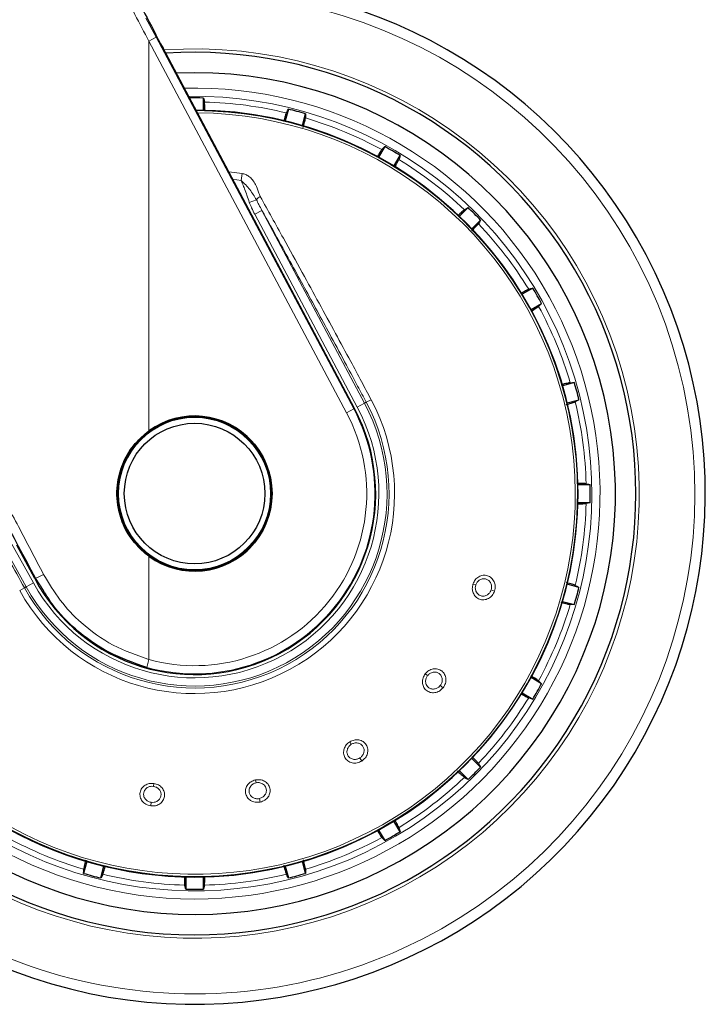
# Model space of a CAD drawing. Units: millimetres. Extents: x 0 to 210, y 0 to 297.
# Drawn here: x 127 to 131, y 212 to 218 of the extents above; entities that cross this region are included whole.
import ezdxf

# ---------------------------------------------------------------- set-up
doc = ezdxf.new("R2010")
doc.units = ezdxf.units.MM
doc.linetypes.add('SLD-Durchgehend', pattern=[0])

msp = doc.modelspace()

# ---------------------------------------------------------------- linework, layer by layer
at = {"color": 8, "linetype": 'SLD-Durchgehend', "lineweight": 18}
for p, q in [((127.87689, 217.91462), (127.93895, 217.79792)), ((127.93895, 217.79792), (127.89481, 217.77445)), ((127.93895, 217.79792), (129.14839, 215.52331)), ((127.89481, 215.38934), (127.89481, 217.77445)), ((127.89481, 217.77445), (129.10424, 215.49984)), ((128.38309, 216.97387), (128.46569, 216.96335)), ((128.46569, 216.96335), (128.45946, 216.92149)), ((128.45945, 216.92148), (128.40719, 216.92853)), ((128.55251, 216.80365), (128.5092, 216.78675)), ((128.58674, 216.73791), (128.54265, 216.71447)), ((129.16992, 215.53476), (128.54265, 216.71447)), ((129.214, 215.5582), (128.58674, 216.73791)), ((129.214, 215.5582), (129.22498, 215.56404)), ((129.2547, 215.57984), (129.22498, 215.56404)), ((129.14839, 215.52331), (129.10424, 215.49984)), ((129.15266, 215.52558), (129.14839, 215.52331)), ((129.214, 215.5582), (129.16992, 215.53476)), ((127.00312, 214.68959), (127.1445, 214.43455)), ((127.0468, 214.7138), (127.18817, 214.45876)), ((127.89481, 213.99001), (127.89481, 214.62148)), ((127.19631, 214.48538), (127.20085, 214.48779)), ((127.24983, 214.41266), (127.20085, 214.48779)), ((127.10418, 214.4122), (127.13362, 214.42852)), ((127.1445, 214.43455), (127.13362, 214.42852)), ((127.1445, 214.43455), (127.18817, 214.45876)), ((129.8778, 214.45192), (129.89495, 214.44635)), ((130.00967, 214.40907), (129.98867, 214.4159)), ((127.88154, 213.94181), (127.89481, 213.99001)), ((129.58576, 213.90269), (129.59997, 213.89158)), ((129.69503, 213.81732), (129.67763, 213.83091)), ((129.12349, 213.48646), (129.13305, 213.47116)), ((129.19697, 213.36887), (129.18527, 213.38759)), ((127.92507, 213.23172), (127.92256, 213.21387)), ((128.54674, 213.25343), (128.55049, 213.23579)), ((127.90578, 213.09441), (127.90885, 213.11628)), ((128.57557, 213.1178), (128.57098, 213.1394))]:
    msp.add_line(p, q, dxfattribs=at)
at = {"color": 7, "linetype": 'SLD-Durchgehend', "lineweight": 25}
for p, q in [((129.15266, 215.52558), (127.9811, 217.73041)), ((128.17435, 217.58041), (128.0621, 217.57796)), ((128.2287, 217.35103), (128.2287, 217.42579)), ((128.74829, 217.35739), (128.72894, 217.28517)), ((128.83394, 217.25703), (128.85329, 217.32925)), ((129.33747, 217.1287), (129.30009, 217.06395)), ((129.39423, 217.0096), (129.43161, 217.07434)), ((129.84739, 216.75531), (129.79452, 216.70244)), ((129.87138, 216.62558), (129.92425, 216.67844)), ((130.24329, 216.26267), (130.17854, 216.22529)), ((130.23289, 216.13114), (130.29764, 216.16853)), ((130.49819, 215.68435), (130.42598, 215.665)), ((130.45411, 215.56), (130.52633, 215.57935)), ((130.59473, 215.05976), (130.51997, 215.05976)), ((130.51997, 214.95105), (130.59473, 214.95105)), ((127.19631, 214.48538), (127.08725, 214.69036)), ((130.52633, 214.43146), (130.45411, 214.45081)), ((130.42598, 214.34581), (130.49819, 214.32646)), ((130.29764, 213.84228), (130.23289, 213.87967)), ((130.17854, 213.78552), (130.24329, 213.74814)), ((129.92425, 213.33237), (129.87138, 213.38523)), ((129.79452, 213.30837), (129.84739, 213.2555)), ((129.43161, 212.93647), (129.39423, 213.00121)), ((129.30009, 212.94686), (129.33747, 212.88211)), ((127.51476, 212.75378), (127.49541, 212.68156)), ((128.85329, 212.68156), (128.83394, 212.75378)), ((127.60041, 212.65342), (127.61976, 212.72564)), ((128.72894, 212.72564), (128.74829, 212.65342)), ((128.12, 212.65978), (128.12, 212.58502)), ((128.2287, 212.58502), (128.2287, 212.65978))]:
    msp.add_line(p, q, dxfattribs=at)
at = {"color": 7, "linetype": 'SLD-Durchgehend', "lineweight": 25, "flags": 128}
for points in [[(128.2287, 217.42579), (128.23218, 217.41178), (128.23489, 217.40086)], [(128.73586, 217.3349), (128.7428, 217.34745), (128.74829, 217.35739)], [(128.85329, 217.32925), (128.85302, 217.31482), (128.85281, 217.30357)], [(129.31965, 217.1102), (129.32959, 217.12052), (129.33747, 217.1287)], [(129.43161, 217.07434), (129.42762, 217.06048), (129.4245, 217.04966)], [(129.82538, 216.74205), (129.83766, 216.74945), (129.84739, 216.75531)], [(129.92425, 216.67844), (129.9168, 216.66608), (129.911, 216.65644)], [(130.2186, 216.25556), (130.23238, 216.25953), (130.24329, 216.26267)], [(130.29764, 216.16853), (130.28725, 216.15851), (130.27914, 216.1507)], [(130.47251, 215.68387), (130.48685, 215.68414), (130.49819, 215.68435)], [(130.52633, 215.57935), (130.5137, 215.57236), (130.50385, 215.56692)], [(130.5698, 215.06594), (130.58372, 215.06249), (130.59473, 215.05976)], [(130.59473, 214.95105), (130.58073, 214.94758), (130.5698, 214.94487)], [(130.50385, 214.44389), (130.51639, 214.43695), (130.52633, 214.43146)], [(130.49819, 214.32646), (130.48376, 214.32673), (130.47251, 214.32694)], [(130.27914, 213.86011), (130.28947, 213.85016), (130.29764, 213.84228)], [(130.24329, 213.74814), (130.22942, 213.75214), (130.2186, 213.75525)], [(129.911, 213.35437), (129.9184, 213.34209), (129.92425, 213.33237)], [(129.84739, 213.2555), (129.83502, 213.26295), (129.82538, 213.26876)], [(129.4245, 212.96115), (129.42847, 212.94737), (129.43161, 212.93647)], [(129.33747, 212.88211), (129.32746, 212.89251), (129.31965, 212.90061)], [(127.49541, 212.68156), (127.49567, 212.69599), (127.49588, 212.70724)], [(127.61283, 212.67591), (127.6059, 212.66336), (127.60041, 212.65342)], [(128.74829, 212.65342), (128.74131, 212.66606), (128.73586, 212.67591)], [(128.85281, 212.70724), (128.85308, 212.69291), (128.85329, 212.68156)], [(128.12, 212.58502), (128.11652, 212.59903), (128.11381, 212.60995)], [(128.23489, 212.60995), (128.23143, 212.59604), (128.2287, 212.58502)]]:
    msp.add_lwpolyline(points, dxfattribs=at)
at = {"color": 7, "linetype": 'SLD-Durchgehend', "lineweight": 25}
for radius in [0.47397, 0.47, 0.43]:
    msp.add_circle((128.17435, 215.00541), radius, dxfattribs=at)
at = {"color": 8, "linetype": 'SLD-Durchgehend', "lineweight": 18}
msp.add_circle((128.17435, 215.00541), 0.465, dxfattribs=at)
at = {"color": 7, "linetype": 'SLD-Durchgehend', "lineweight": 25}
for centre, radius, start, end in [((128.17435, 215.00541), 3.125, 180, 97.133804), ((128.17435, 215.00541), 2.7, 270, 93.756302), ((128.17435, 215.00541), 2.575, 143.349648, 90), ((128.17435, 215.00541), 2.421, 88.713577, 90.747976), ((128.17435, 215.00541), 2.34625, 270, 89.804381), ((128.17435, 215.00541), 2.421, 73.713577, 76.286423), ((128.17435, 215.00541), 2.421, 58.713577, 61.286423), ((128.17435, 215.00541), 2.421, 43.713577, 46.286423), ((128.17435, 215.00541), 2.7, 142.101762, 270), ((128.17435, 215.00541), 2.34625, 146.025499, 270), ((128.17435, 215.00541), 2.421, 28.713577, 31.286423), ((128.17435, 215.00541), 2.421, 13.713577, 16.286423), ((128.17435, 215.00574), 1.10785, 208.015413, 27.984587), ((128.17435, 215.00541), 0.47491, 233.942081, 126.057919), ((128.17435, 215.00541), 2.421, 358.713577, 1.286423), ((128.17435, 215.00541), 2.421, 343.713577, 346.286423), ((128.17435, 215.00541), 2.421, 328.713577, 331.286423), ((128.17435, 215.00541), 2.421, 313.713577, 316.286423), ((128.17435, 215.00541), 2.421, 298.713577, 301.286423), ((128.17435, 215.00541), 2.421, 253.713577, 256.286423), ((128.17435, 215.00541), 2.421, 283.713577, 286.286423), ((128.17435, 215.00541), 2.421, 268.713577, 271.286423)]:
    msp.add_arc(centre, radius, start, end, dxfattribs=at)
at = {"color": 8, "linetype": 'SLD-Durchgehend', "lineweight": 18}
for centre, radius, start, end in [((128.17435, 215.00541), 3.06098, 139.124901, 90), ((128.17435, 215.00541), 2.72094, 141.90517, 93.95459), ((128.17435, 215.00541), 2.43103, 144.966909, 90.869634), ((128.17435, 215.00541), 2.48091, 270, 91.457945), ((128.17435, 215.00541), 2.39622, 76.447658, 88.552342), ((128.17435, 215.00541), 2.34296, 149.56932, 89.761273), ((128.17435, 215.00541), 2.32945, 149.56932, 89.582808), ((128.17435, 215.00541), 2.39622, 61.447658, 73.552342), ((128.17435, 215.00541), 2.39622, 46.447658, 58.552342), ((128.59415, 216.77455), 0.0508, 110.469336, 145.052494), ((128.17435, 215.00541), 2.39622, 31.447658, 43.552342), ((128.17435, 215.00541), 2.48091, 144.382548, 270), ((128.17435, 215.00541), 2.39622, 16.447658, 28.552342), ((128.17435, 215.00541), 1.22358, 209, 28), ((128.17435, 215.00541), 1.18992, 209, 28), ((128.17435, 215.00541), 2.39622, 1.447658, 13.552342), ((128.17435, 215.00541), 1.17748, 209, 28), ((128.17435, 215.00541), 1.12755, 209, 28), ((128.17435, 215.00541), 1.10317, 254.607998, 28), ((128.17435, 215.00541), 1.05317, 254.607998, 28), ((128.17435, 215.00541), 2.39622, 346.447658, 358.552342), ((127.10126, 214.76184), 0.29159, 289.971511, 300.753692), ((128.17435, 215.00541), 2.39622, 331.447658, 343.552342), ((128.17435, 215.00541), 2.39622, 316.447658, 328.552342), ((128.17435, 215.00541), 2.39622, 301.447658, 313.552342), ((128.17435, 215.00541), 2.39622, 241.447658, 253.552342), ((128.17435, 215.00541), 2.39622, 286.447658, 298.552342), ((128.17435, 215.00541), 2.39622, 256.447658, 268.552342), ((128.17435, 215.00541), 2.39622, 271.447658, 283.552342)]:
    msp.add_arc(centre, radius, start, end, dxfattribs=at)
at = {"color": 7, "linetype": 'SLD-Durchgehend', "lineweight": 25}
msp.add_ellipse((127.99958, 217.73041), major_axis=(-0.29267, 0.54995), ratio=0.0261952, start_param=6.2692457, end_param=7.8400421, dxfattribs=at)
at = {"color": 8, "linetype": 'SLD-Durchgehend', "lineweight": 18}
for points, knots in [([(127.50328, 218.51647), (127.57638, 218.378), (127.70692, 218.13072), (127.8374, 217.88332), (127.89481, 217.77445)], [0, 0, 0, 0, 0.5599842, 1, 1, 1, 1]), ([(128.46569, 216.96335), (128.4725, 216.96179), (128.48718, 216.95843), (128.50873, 216.94549), (128.53038, 216.92465), (128.55185, 216.89241), (128.56331, 216.85598), (128.57278, 216.83146), (128.57638, 216.82216)], [0, 0, 0, 0, 0.105417, 0.2271848, 0.3796967, 0.5736845, 0.8384248, 1, 1, 1, 1]), ([(128.55251, 216.80365), (128.54013, 216.82455), (128.51518, 216.8667), (128.47813, 216.90313), (128.45945, 216.92149)], [0, 0, 0, 0, 0.4959098, 1, 1, 1, 1]), ([(128.5092, 216.78675), (128.50444, 216.80134), (128.49531, 216.82932), (128.48147, 216.86713), (128.469, 216.89719), (128.46225, 216.91438), (128.45945, 216.92149)], [0, 0, 0, 0, 0.3204659, 0.6143938, 0.8404075, 1, 1, 1, 1]), ([(128.54265, 216.71447), (128.5361, 216.72719), (128.52392, 216.75082), (128.51385, 216.7754), (128.5092, 216.78675)], [0, 0, 0, 0, 0.5385159, 1, 1, 1, 1]), ([(128.58674, 216.73791), (128.58039, 216.74966), (128.56864, 216.77142), (128.55759, 216.7935), (128.55251, 216.80365)], [0, 0, 0, 0, 0.5402108, 1, 1, 1, 1]), ([(128.57638, 216.82216), (128.62343, 216.7375), (128.70856, 216.58429), (128.82882, 216.36625), (128.93527, 216.17212), (129.03407, 215.99069), (129.1207, 215.83041), (129.19335, 215.69497), (129.23505, 215.61673), (129.2547, 215.57984)], [0, 0, 0, 0, 0.2111802, 0.3821388, 0.5332939, 0.6806209, 0.8160354, 0.9132728, 1, 1, 1, 1]), ([(128.58674, 216.73791), (128.62158, 216.67492), (128.68574, 216.5589), (128.77602, 216.39464), (128.85687, 216.2469), (128.93385, 216.10558), (129.01612, 215.9538), (129.09565, 215.80618), (129.16705, 215.67286), (129.20737, 215.59712), (129.22498, 215.56404)], [0, 0, 0, 0, 0.1660974, 0.3059078, 0.4267146, 0.5465242, 0.6666172, 0.8111158, 0.9174869, 1, 1, 1, 1]), ([(127.25036, 214.51126), (127.19914, 214.60861), (127.10014, 214.79677), (126.95294, 215.07675), (126.80731, 215.35387), (126.66222, 215.63006), (126.56557, 215.81419), (126.51844, 215.90397)], [0, 0, 0, 0, 0.2093761, 0.4046511, 0.6025528, 0.8062283, 1, 1, 1, 1]), ([(127.13362, 214.42852), (127.10207, 214.48556), (127.03913, 214.59935), (126.95292, 214.75663), (126.87223, 214.90459), (126.82297, 214.99551), (126.79711, 215.04323)], [0, 0, 0, 0, 0.2772158, 0.5529761, 0.7653686, 1, 1, 1, 1]), ([(127.89481, 213.99001), (127.82008, 214.01616), (127.67008, 214.06864), (127.48947, 214.20014), (127.34682, 214.34876), (127.28255, 214.45702), (127.25036, 214.51126)], [0, 0, 0, 0, 0.2776114, 0.5572231, 0.7782017, 1, 1, 1, 1]), ([(129.8778, 214.45192), (129.88181, 214.46095), (129.88983, 214.47902), (129.91255, 214.49809), (129.93946, 214.50727), (129.96749, 214.50463), (129.99191, 214.49038), (130.00833, 214.46729), (130.01583, 214.43852), (130.01177, 214.41912), (130.00967, 214.40907)], [0, 0, 0, 0, 0.1236095, 0.2473422, 0.3722674, 0.4989862, 0.6265743, 0.7523781, 0.8717034, 1, 1, 1, 1]), ([(129.89495, 214.44635), (129.89753, 214.45232), (129.90155, 214.46163), (129.911, 214.47164), (129.9223, 214.47989), (129.93873, 214.48538), (129.95829, 214.48352), (129.97265, 214.47533), (129.98167, 214.46548), (129.98715, 214.45617), (129.99055, 214.44575), (129.9923, 214.43205), (129.99009, 214.42219), (129.98867, 214.4159)], [0, 0, 0, 0, 0.1147105, 0.1787537, 0.2469877, 0.3718154, 0.4986312, 0.6205889, 0.6854053, 0.7526491, 0.8218414, 0.8862197, 1, 1, 1, 1]), ([(130.00967, 214.40907), (130.00543, 214.39967), (129.99697, 214.38088), (129.97278, 214.3617), (129.94476, 214.35343), (129.91659, 214.35754), (129.89308, 214.37292), (129.87811, 214.39611), (129.87176, 214.42391), (129.87573, 214.44235), (129.8778, 214.45192)], [0, 0, 0, 0, 0.1289276, 0.2575536, 0.3862553, 0.514296, 0.6407816, 0.7639871, 0.8774429, 1, 1, 1, 1]), ([(129.98867, 214.4159), (129.98706, 214.41183), (129.98438, 214.40507), (129.97803, 214.39628), (129.97097, 214.38924), (129.96188, 214.3832), (129.95178, 214.37923), (129.93843, 214.37721), (129.92391, 214.37959), (129.91114, 214.38694), (129.90196, 214.39635), (129.89456, 214.40933), (129.89067, 214.42714), (129.89356, 214.44013), (129.89495, 214.44635)], [0, 0, 0, 0, 0.0774149, 0.1289656, 0.1933127, 0.2576269, 0.3291222, 0.3959046, 0.5149247, 0.6087788, 0.6791416, 0.7652261, 0.8875228, 1, 1, 1, 1]), ([(129.58576, 213.90269), (129.59262, 213.9098), (129.60634, 213.92403), (129.63421, 213.93418), (129.66264, 213.93361), (129.68808, 213.92154), (129.70615, 213.89979), (129.71369, 213.87248), (129.71089, 213.84288), (129.70044, 213.82604), (129.69503, 213.81732)], [0, 0, 0, 0, 0.1236101, 0.247343, 0.3722681, 0.498987, 0.626575, 0.752379, 0.8717036, 1, 1, 1, 1]), ([(129.69503, 213.81732), (129.68783, 213.80993), (129.67345, 213.79517), (129.64416, 213.78542), (129.61499, 213.78723), (129.58993, 213.80074), (129.57311, 213.82323), (129.56697, 213.85013), (129.57051, 213.87843), (129.58055, 213.89439), (129.58576, 213.90269)], [0, 0, 0, 0, 0.1289344, 0.2575616, 0.3862641, 0.514306, 0.6407918, 0.7639958, 0.8774444, 1, 1, 1, 1]), ([(129.67763, 213.83091), (129.67473, 213.82765), (129.66989, 213.82221), (129.66092, 213.81612), (129.65188, 213.81192), (129.64127, 213.80935), (129.63042, 213.80908), (129.61719, 213.81174), (129.60436, 213.81895), (129.59488, 213.83022), (129.58946, 213.8422), (129.58695, 213.85693), (129.58938, 213.87499), (129.59654, 213.88621), (129.59997, 213.89158)], [0, 0, 0, 0, 0.0774401, 0.1289723, 0.19332, 0.2576349, 0.3291347, 0.395919, 0.5149348, 0.6087641, 0.6791325, 0.7652349, 0.8875319, 1, 1, 1, 1]), ([(129.59997, 213.89158), (129.60444, 213.89631), (129.6114, 213.90368), (129.62371, 213.90986), (129.63715, 213.91375), (129.65447, 213.91329), (129.67221, 213.90485), (129.6829, 213.89225), (129.68801, 213.8799), (129.68998, 213.86928), (129.6896, 213.85832), (129.68656, 213.84485), (129.68111, 213.83634), (129.67763, 213.83091)], [0, 0, 0, 0, 0.11471068, 0.17875415, 0.2469885, 0.37181611, 0.49863198, 0.62058881, 0.68540542, 0.75264992, 0.82184543, 0.88622461, 1, 1, 1, 1]), ([(129.19697, 213.36887), (129.18769, 213.36439), (129.16915, 213.35544), (129.13828, 213.35628), (129.11145, 213.36797), (129.0925, 213.38929), (129.08441, 213.41622), (129.08789, 213.44359), (129.10089, 213.46891), (129.11577, 213.48046), (129.12349, 213.48646)], [0, 0, 0, 0, 0.1287483, 0.2574036, 0.386335, 0.5146378, 0.6413503, 0.7644405, 0.8776253, 1, 1, 1, 1]), ([(129.18527, 213.38759), (129.18141, 213.3855), (129.17501, 213.38205), (129.16451, 213.37941), (129.1546, 213.37855), (129.14374, 213.37976), (129.13343, 213.38322), (129.12189, 213.39028), (129.1123, 213.40145), (129.10726, 213.41528), (129.10628, 213.4284), (129.10897, 213.4431), (129.11745, 213.45922), (129.128, 213.46729), (129.13305, 213.47116)], [0, 0, 0, 0, 0.0777895, 0.1287814, 0.1931428, 0.2574713, 0.3292747, 0.396243, 0.5152666, 0.6089075, 0.6793648, 0.7656795, 0.8877255, 1, 1, 1, 1]), ([(129.12349, 213.48646), (129.13237, 213.4908), (129.15013, 213.49948), (129.17979, 213.49948), (129.20631, 213.48922), (129.22608, 213.46918), (129.23563, 213.44256), (129.23337, 213.41432), (129.22061, 213.38746), (129.20504, 213.37521), (129.19697, 213.36887)], [0, 0, 0, 0, 0.1236101, 0.247343, 0.3722681, 0.498987, 0.626575, 0.752379, 0.8717036, 1, 1, 1, 1]), ([(129.13305, 213.47116), (129.13886, 213.47408), (129.14793, 213.47862), (129.1616, 213.48022), (129.17556, 213.47928), (129.19168, 213.47292), (129.20546, 213.45892), (129.2112, 213.44342), (129.21178, 213.43008), (129.21, 213.41942), (129.20589, 213.40925), (129.19843, 213.39763), (129.1904, 213.3915), (129.18527, 213.38759)], [0, 0, 0, 0, 0.1147107, 0.1787541, 0.2469885, 0.3718161, 0.498632, 0.6205888, 0.6854054, 0.7526499, 0.8218454, 0.8862246, 1, 1, 1, 1]), ([(127.90578, 213.09441), (127.89576, 213.09696), (127.87576, 213.10204), (127.85265, 213.12258), (127.83967, 213.1488), (127.83889, 213.1773), (127.85003, 213.2031), (127.87029, 213.22179), (127.8965, 213.23281), (127.9153, 213.2321), (127.92507, 213.23172)], [0, 0, 0, 0, 0.1291176, 0.2579292, 0.3868164, 0.515033, 0.6416898, 0.7646443, 0.8776261, 1, 1, 1, 1]), ([(127.90885, 213.11628), (127.90456, 213.11716), (127.89742, 213.11863), (127.88766, 213.12336), (127.87949, 213.12911), (127.87196, 213.13703), (127.86631, 213.14631), (127.86201, 213.15912), (127.86187, 213.17385), (127.86692, 213.18768), (127.8746, 213.19835), (127.88611, 213.20786), (127.90295, 213.21475), (127.91621, 213.21415), (127.92256, 213.21387)], [0, 0, 0, 0, 0.0775158, 0.1291567, 0.1935972, 0.2580048, 0.3295671, 0.3964327, 0.5156657, 0.6093043, 0.6796892, 0.7658834, 0.8877956, 1, 1, 1, 1]), ([(127.92507, 213.23172), (127.93467, 213.22934), (127.95388, 213.22457), (127.97662, 213.20546), (127.99033, 213.18051), (127.99254, 213.1524), (127.98267, 213.12587), (127.96274, 213.10576), (127.93575, 213.09345), (127.91601, 213.09409), (127.90578, 213.09441)], [0, 0, 0, 0, 0.1237615, 0.2476485, 0.3727331, 0.49961, 0.6273739, 0.7532063, 0.8720267, 1, 1, 1, 1]), ([(127.92256, 213.21387), (127.9289, 213.21236), (127.93877, 213.21001), (127.95028, 213.20243), (127.96038, 213.19272), (127.96863, 213.17746), (127.97016, 213.15785), (127.96456, 213.14229), (127.95639, 213.1317), (127.94814, 213.12469), (127.93843, 213.11956), (127.92528, 213.1155), (127.91524, 213.11598), (127.90885, 213.11628)], [0, 0, 0, 0, 0.1147656, 0.1789109, 0.2472959, 0.3722833, 0.4992572, 0.6211281, 0.6860434, 0.753481, 0.8227966, 0.8870759, 1, 1, 1, 1]), ([(128.57557, 213.1178), (128.56532, 213.11677), (128.54482, 213.1147), (128.5161, 213.12605), (128.4949, 213.14622), (128.48438, 213.17273), (128.486, 213.20079), (128.49862, 213.22532), (128.5195, 213.24467), (128.53743, 213.25044), (128.54674, 213.25343)], [0, 0, 0, 0, 0.1288107, 0.2574324, 0.386375, 0.5146891, 0.6413001, 0.7643785, 0.8775768, 1, 1, 1, 1]), ([(128.57098, 213.1394), (128.56662, 213.13876), (128.55942, 213.1377), (128.54865, 213.13881), (128.53906, 213.1414), (128.52927, 213.14625), (128.52076, 213.15304), (128.51233, 213.16361), (128.50716, 213.17736), (128.50714, 213.19206), (128.51069, 213.20472), (128.51825, 213.21764), (128.53175, 213.22991), (128.54442, 213.23389), (128.55049, 213.23579)], [0, 0, 0, 0, 0.0781195, 0.1288432, 0.1931878, 0.2574992, 0.3293397, 0.3963244, 0.5153185, 0.6084775, 0.679012, 0.7656186, 0.8878173, 1, 1, 1, 1]), ([(128.54674, 213.25343), (128.55645, 213.25447), (128.576, 213.25656), (128.60383, 213.24659), (128.62531, 213.22796), (128.63718, 213.20242), (128.63712, 213.17422), (128.62553, 213.14824), (128.60425, 213.12724), (128.58527, 213.12099), (128.57557, 213.1178)], [0, 0, 0, 0, 0.1222796, 0.2459927, 0.3709123, 0.497617, 0.6251752, 0.7501165, 0.8723723, 1, 1, 1, 1]), ([(128.55049, 213.23579), (128.55679, 213.23654), (128.56671, 213.23771), (128.58007, 213.23466), (128.59129, 213.22978), (128.60114, 213.22206), (128.60902, 213.21148), (128.61442, 213.19749), (128.61444, 213.17947), (128.60717, 213.16295), (128.59799, 213.15294), (128.58992, 213.1469), (128.58159, 213.14228), (128.57464, 213.1404), (128.57098, 213.1394)], [0, 0, 0, 0, 0.1119183, 0.1760858, 0.2454627, 0.336374, 0.408678, 0.4978398, 0.6253923, 0.7501358, 0.8306803, 0.8722933, 0.9325786, 1, 1, 1, 1])]:
    msp.add_open_spline(points, degree=3, knots=knots, dxfattribs=at)
at = {"color": 7, "linetype": 'SLD-Durchgehend', "lineweight": 25}
for points, knots in [([(128.2368, 217.34986), (128.23678, 217.35184), (128.23656, 217.36984), (128.23588, 217.39019), (128.23522, 217.3973), (128.23489, 217.40086)], [0, 0, 0, 0, 0.05815262, 0.52913938, 1, 1, 1, 1]), ([(128.73586, 217.3349), (128.73435, 217.33095), (128.73175, 217.32414), (128.72326, 217.29451), (128.71971, 217.28212)], [0, 0, 0, 0, 0.5815063, 1, 1, 1, 1]), ([(128.83954, 217.24626), (128.8407, 217.2508), (128.84589, 217.27109), (128.85106, 217.2932), (128.85223, 217.30011), (128.85281, 217.30357)], [0, 0, 0, 0, 0.1258025, 0.5629598, 1, 1, 1, 1]), ([(129.31965, 217.1102), (129.31713, 217.1067), (129.31267, 217.10053), (129.29629, 217.07325), (129.28918, 217.06141)], [0, 0, 0, 0, 0.5656437, 1, 1, 1, 1]), ([(129.4011, 217.00532), (129.40192, 217.00677), (129.41057, 217.02218), (129.42001, 217.0399), (129.42301, 217.04641), (129.4245, 217.04966)], [0, 0, 0, 0, 0.0496757, 0.5249015, 1, 1, 1, 1]), ([(129.82538, 216.74205), (129.82208, 216.73937), (129.81635, 216.73471), (129.79399, 216.71311), (129.78453, 216.70396)], [0, 0, 0, 0, 0.5769573, 1, 1, 1, 1]), ([(129.87085, 216.61345), (129.87412, 216.6168), (129.88876, 216.63178), (129.9043, 216.64834), (129.90876, 216.65374), (129.911, 216.65644)], [0, 0, 0, 0, 0.12575405, 0.56293556, 1, 1, 1, 1]), ([(130.2186, 216.25556), (130.21468, 216.2538), (130.20779, 216.25071), (130.18014, 216.23537), (130.16821, 216.22875)], [0, 0, 0, 0, 0.5686172, 1, 1, 1, 1]), ([(130.23581, 216.12348), (130.23755, 216.12451), (130.25308, 216.13373), (130.2704, 216.14451), (130.27623, 216.14864), (130.27914, 216.1507)], [0, 0, 0, 0, 0.0594371, 0.5297815, 1, 1, 1, 1]), ([(127.20085, 214.48779), (127.06358, 214.74658), (126.84077, 215.16664), (126.6191, 215.58535), (126.534, 215.7461)], [0, 0, 0, 0, 0.6160906, 1, 1, 1, 1]), ([(130.47251, 215.68387), (130.46829, 215.68319), (130.46092, 215.68201), (130.4305, 215.67441), (130.41751, 215.67117)], [0, 0, 0, 0, 0.5729197, 1, 1, 1, 1]), ([(130.44766, 215.54978), (130.45214, 215.55104), (130.47228, 215.55668), (130.49399, 215.56325), (130.50056, 215.5657), (130.50385, 215.56692)], [0, 0, 0, 0, 0.1251843, 0.56265073, 1, 1, 1, 1]), ([(127.89481, 214.62148), (127.85317, 214.65885), (127.76991, 214.73359), (127.70366, 214.8914), (127.69321, 215.04815), (127.72955, 215.18752), (127.79494, 215.30361), (127.86152, 215.36076), (127.89481, 215.38934)], [0, 0, 0, 0, 0.1865586, 0.3730678, 0.5594839, 0.7062675, 0.8531315, 1, 1, 1, 1]), ([(130.5698, 215.06594), (130.56554, 215.06638), (130.5581, 215.06714), (130.5267, 215.06768), (130.51327, 215.06791)], [0, 0, 0, 0, 0.5720661, 1, 1, 1, 1]), ([(130.51769, 214.94294), (130.52005, 214.94297), (130.53848, 214.94319), (130.55917, 214.94388), (130.56626, 214.94454), (130.5698, 214.94487)], [0, 0, 0, 0, 0.0683932, 0.534259, 1, 1, 1, 1]), ([(130.50385, 214.44389), (130.49984, 214.44542), (130.49279, 214.4481), (130.46244, 214.45679), (130.44937, 214.46054)], [0, 0, 0, 0, 0.56937352, 1, 1, 1, 1]), ([(127.88154, 213.94181), (127.80257, 213.96914), (127.6442, 214.02394), (127.45422, 214.16228), (127.32218, 214.29467), (127.26875, 214.3818), (127.24983, 214.41266)], [0, 0, 0, 0, 0.3092149, 0.6201494, 0.8654657, 1, 1, 1, 1]), ([(130.41541, 214.34016), (130.41988, 214.33902), (130.44009, 214.33385), (130.46214, 214.32869), (130.46905, 214.32752), (130.47251, 214.32694)], [0, 0, 0, 0, 0.1240915, 0.5621044, 1, 1, 1, 1]), ([(130.27914, 213.86011), (130.27569, 213.8626), (130.26969, 213.86694), (130.24298, 213.88298), (130.23166, 213.88978)], [0, 0, 0, 0, 0.5760079, 1, 1, 1, 1]), ([(130.17173, 213.78008), (130.17405, 213.77877), (130.19041, 213.76958), (130.20892, 213.7597), (130.21537, 213.75673), (130.2186, 213.75525)], [0, 0, 0, 0, 0.0765859, 0.5383548, 1, 1, 1, 1]), ([(129.911, 213.35437), (129.90828, 213.35771), (129.90347, 213.3636), (129.8814, 213.38645), (129.87182, 213.39636)], [0, 0, 0, 0, 0.5663013, 1, 1, 1, 1]), ([(129.78269, 213.30862), (129.78593, 213.30544), (129.8008, 213.29091), (129.81727, 213.27546), (129.82268, 213.27099), (129.82538, 213.26876)], [0, 0, 0, 0, 0.1224719, 0.5612947, 1, 1, 1, 1]), ([(129.4245, 212.96115), (129.42277, 212.96502), (129.41979, 212.97169), (129.40481, 212.9987), (129.39853, 213.01003)], [0, 0, 0, 0, 0.5804633, 1, 1, 1, 1]), ([(129.29104, 212.94627), (129.29255, 212.94372), (129.30228, 212.92731), (129.31349, 212.90928), (129.3176, 212.9035), (129.31965, 212.90061)], [0, 0, 0, 0, 0.0840523, 0.5420875, 1, 1, 1, 1]), ([(127.50883, 212.76326), (127.50779, 212.75918), (127.50272, 212.73937), (127.49764, 212.71764), (127.49647, 212.71071), (127.49588, 212.70724)], [0, 0, 0, 0, 0.1150012, 0.5575598, 1, 1, 1, 1]), ([(128.71889, 212.73152), (128.72009, 212.72724), (128.72567, 212.70732), (128.73219, 212.68577), (128.73464, 212.67919), (128.73586, 212.67591)], [0, 0, 0, 0, 0.1203197, 0.5602187, 1, 1, 1, 1]), ([(128.85281, 212.70724), (128.85212, 212.7115), (128.8509, 212.71907), (128.84316, 212.75005), (128.83978, 212.76357)], [0, 0, 0, 0, 0.5636884, 1, 1, 1, 1]), ([(127.61283, 212.67591), (127.6143, 212.6797), (127.61668, 212.68582), (127.62458, 212.71338), (127.62759, 212.72388)], [0, 0, 0, 0, 0.6190689, 1, 1, 1, 1]), ([(128.11189, 212.66112), (128.11192, 212.65909), (128.11213, 212.64102), (128.11282, 212.62061), (128.11348, 212.61351), (128.11381, 212.60995)], [0, 0, 0, 0, 0.0597578, 0.5299419, 1, 1, 1, 1]), ([(128.23489, 212.60995), (128.23532, 212.61415), (128.23607, 212.62131), (128.2366, 212.65189), (128.23682, 212.66457)], [0, 0, 0, 0, 0.5854559, 1, 1, 1, 1])]:
    msp.add_open_spline(points, degree=3, knots=knots, dxfattribs=at)

doc.saveas('drawing.dxf')
